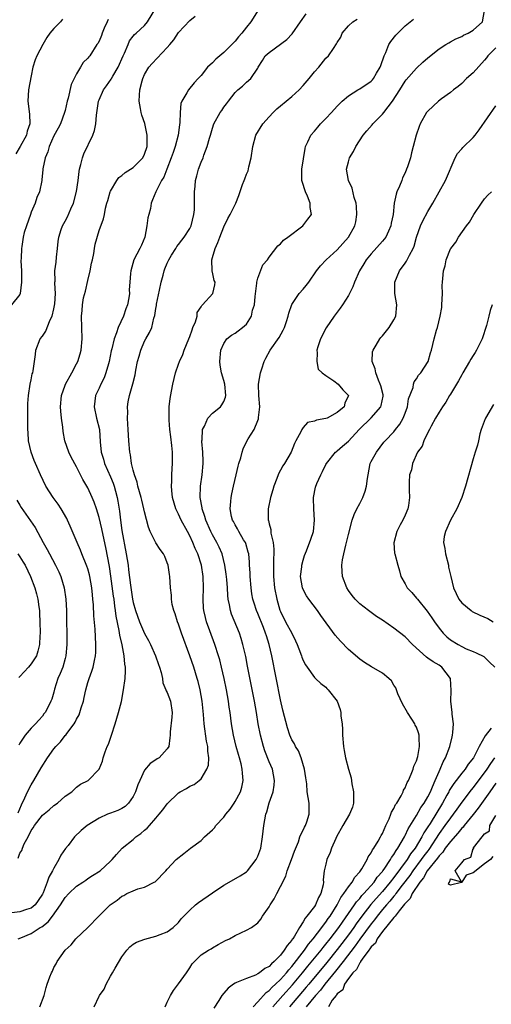
# Model space of a CAD drawing. Units: inches. Extents: x 2604000 to 2607000, y 1479000 to 1482000.
# Drawn here: x 2604109 to 2604192, y 1480007 to 1480181 of the extents above; entities that cross this region are included whole.
import ezdxf

# ---------------------------------------------------------------- set-up
doc = ezdxf.new("R2010")
doc.units = ezdxf.units.IN
doc.header["$MEASUREMENT"] = 0
doc.layers.add('LD26041479_2ft', color=214, linetype='Continuous')

msp = doc.modelspace()

# ---------------------------------------------------------------- linework, layer by layer
at = {"layer": 'LD26041479_2ft'}
for points, elevation in [([(2604151.09, 1480183.09), (2604149.78, 1480181), (2604149, 1480180.09), (2604148.19, 1480179), (2604147.61, 1480178.39), (2604147, 1480177.63), (2604146.68, 1480177.32), (2604146.42, 1480177), (2604145, 1480175.59), (2604143.59, 1480174.41), (2604143, 1480173.78), (2604142.13, 1480173), (2604141, 1480171.55), (2604140.48, 1480171), (2604139.78, 1480170.22), (2604138.74, 1480169), (2604138.47, 1480168.47), (2604137.56, 1480167), (2604137.39, 1480166.61), (2604137.27, 1480165), (2604137.25, 1480163.25), (2604137.17, 1480162.83), (2604136.96, 1480161), (2604136.43, 1480159), (2604136.04, 1480157.96), (2604135.71, 1480157), (2604134.92, 1480155), (2604134.4, 1480153.6), (2604134.02, 1480153), (2604133, 1480151), (2604132.41, 1480149.59), (2604132.19, 1480149), (2604132.03, 1480148.03), (2604131.76, 1480147), (2604131.61, 1480146.39), (2604131.44, 1480145), (2604131.03, 1480143), (2604130.46, 1480141.54), (2604130.16, 1480141), (2604129.12, 1480139), (2604128.56, 1480137), (2604128.55, 1480136.55), (2604128.43, 1480135), (2604128.31, 1480133.69), (2604128.34, 1480133), (2604128.24, 1480132.24), (2604127.98, 1480131), (2604127.71, 1480130.29), (2604127.29, 1480129), (2604126.35, 1480127), (2604126.07, 1480126.07), (2604125.64, 1480125), (2604125.23, 1480123.23), (2604125.13, 1480122.87), (2604124.74, 1480121), (2604124.62, 1480120.62), (2604124.16, 1480119), (2604123.86, 1480118.14), (2604123.28, 1480117), (2604123, 1480116.3), (2604122.38, 1480115), (2604122.13, 1480113), (2604122.55, 1480111), (2604123.04, 1480109), (2604123.19, 1480106.81), (2604123.35, 1480105), (2604123.74, 1480103.74), (2604123.94, 1480103), (2604125, 1480100.65), (2604125.49, 1480099.49), (2604125.66, 1480099), (2604125.88, 1480098.12), (2604126.19, 1480097), (2604126.31, 1480096.31), (2604126.56, 1480094.56), (2604126.74, 1480093), (2604127, 1480091.17), (2604127.77, 1480087), (2604128.09, 1480085), (2604128.2, 1480084.2), (2604128.51, 1480081.49), (2604128.65, 1480080.65), (2604128.88, 1480079), (2604129, 1480078.41), (2604129.4, 1480077), (2604130.12, 1480075), (2604131, 1480072.93), (2604131.71, 1480071.71), (2604132.07, 1480071), (2604132.96, 1480069), (2604133.47, 1480067.47), (2604133.65, 1480067), (2604133.94, 1480066.06), (2604134.15, 1480065), (2604134.25, 1480064.25), (2604134.79, 1480063), (2604134.82, 1480062.82), (2604135, 1480062.52), (2604135.57, 1480061), (2604135.88, 1480059), (2604135.83, 1480058.17), (2604135.55, 1480055.55), (2604135.54, 1480055), (2604135.49, 1480054.51), (2604135.27, 1480053), (2604135, 1480052.56), (2604133.59, 1480051), (2604133.22, 1480050.78), (2604133, 1480050.6), (2604132, 1480050), (2604131, 1480048.78), (2604130.15, 1480047), (2604129.81, 1480046.19), (2604129.4, 1480045), (2604129, 1480044.17), (2604128.19, 1480043), (2604127.6, 1480042.4), (2604127, 1480042.05), (2604126.32, 1480041.68), (2604125, 1480041.23), (2604124.47, 1480041), (2604123, 1480040.31), (2604120.91, 1480039), (2604119.85, 1480038.15), (2604118.65, 1480037), (2604117.51, 1480035.51), (2604117.06, 1480034.94), (2604116.24, 1480033.76), (2604115.9, 1480033), (2604115, 1480031.48), (2604114.77, 1480031), (2604114.11, 1480029.89), (2604113.83, 1480029), (2604113.1, 1480027.1), (2604113, 1480026.89), (2604112.25, 1480025.75), (2604111.7, 1480025), (2604111, 1480024.42), (2604110.16, 1480024.16), (2604109, 1480023.75), (2604107.59, 1480023.59)], 8550), ([(2604108.68, 1480019), (2604109.2, 1480019.2), (2604111, 1480019.97), (2604112.6, 1480021), (2604112.87, 1480021.13), (2604114.02, 1480021.98), (2604114.77, 1480023), (2604116.2, 1480025), (2604117, 1480026.32), (2604117.66, 1480027), (2604119, 1480028.32), (2604120.14, 1480029), (2604120.65, 1480029.35), (2604121, 1480029.65), (2604121.82, 1480030.18), (2604123.15, 1480031), (2604125, 1480032.71), (2604125.27, 1480033), (2604126.07, 1480033.93), (2604127.06, 1480035), (2604129, 1480036.57), (2604129.48, 1480037), (2604130.36, 1480037.64), (2604131, 1480038.18), (2604131.47, 1480038.53), (2604131.88, 1480039), (2604133, 1480040.34), (2604133.61, 1480041), (2604134.22, 1480041.79), (2604135, 1480042.85), (2604137, 1480044.81), (2604137.31, 1480045), (2604138.44, 1480045.56), (2604139, 1480045.96), (2604139.74, 1480046.26), (2604140.67, 1480047), (2604141, 1480047.28), (2604142.03, 1480049), (2604142.29, 1480049.71), (2604142.34, 1480051), (2604142.15, 1480052.15), (2604142.16, 1480053), (2604141.95, 1480053.95), (2604141.52, 1480057), (2604141.39, 1480058.61), (2604141.15, 1480061), (2604140.82, 1480063), (2604140.47, 1480064.47), (2604140.32, 1480065), (2604139.7, 1480067), (2604139.03, 1480069), (2604137.54, 1480073), (2604137, 1480074.58), (2604136.83, 1480075), (2604136.41, 1480076.41), (2604136.17, 1480077), (2604135.91, 1480078.09), (2604135.77, 1480079), (2604135.74, 1480079.74), (2604135.6, 1480081), (2604135.47, 1480083), (2604135.4, 1480083.4), (2604135.15, 1480085), (2604135, 1480085.46), (2604134.56, 1480086.56), (2604134.33, 1480087), (2604133.79, 1480087.79), (2604132.98, 1480088.98), (2604132.02, 1480091), (2604131.71, 1480091.71), (2604131, 1480094.47), (2604130.9, 1480095), (2604130.51, 1480096.51), (2604130.41, 1480097), (2604129.84, 1480099), (2604129.69, 1480099.69), (2604129.21, 1480101), (2604129, 1480101.79), (2604128.71, 1480103), (2604128.52, 1480104.52), (2604128.4, 1480105), (2604128.24, 1480107), (2604128.13, 1480109), (2604128.06, 1480109.94), (2604128.01, 1480111), (2604128.05, 1480112.05), (2604128.02, 1480113), (2604128.14, 1480113.86), (2604128.36, 1480115), (2604128.93, 1480117.07), (2604129.33, 1480118.67), (2604129.47, 1480119.47), (2604129.78, 1480121), (2604130.07, 1480121.93), (2604130.33, 1480123), (2604131, 1480124.6), (2604131.21, 1480125), (2604131.87, 1480126.13), (2604132.27, 1480127), (2604132.67, 1480128.67), (2604132.84, 1480129.16), (2604133, 1480130.35), (2604133.11, 1480130.89), (2604133.11, 1480131.11), (2604133.63, 1480133.63), (2604133.94, 1480135), (2604134.29, 1480136.29), (2604134.46, 1480137), (2604134.59, 1480137.41), (2604135, 1480138.4), (2604135.28, 1480139), (2604135.78, 1480139.78), (2604136.51, 1480141), (2604136.68, 1480141.32), (2604137, 1480141.68), (2604137.56, 1480142.44), (2604138.02, 1480143), (2604139, 1480144.51), (2604139.23, 1480145), (2604139.73, 1480147), (2604139.8, 1480147.8), (2604139.85, 1480149), (2604139.8, 1480150.2), (2604139.84, 1480151), (2604139.96, 1480151.96), (2604140.01, 1480153), (2604140.21, 1480153.79), (2604140.54, 1480155), (2604141, 1480156.22), (2604141.33, 1480157), (2604141.48, 1480157.48), (2604142.07, 1480159), (2604142.46, 1480160.46), (2604142.64, 1480161), (2604143, 1480162.26), (2604143.26, 1480163), (2604144.34, 1480165), (2604144.63, 1480165.37), (2604145, 1480165.96), (2604145.48, 1480166.52), (2604145.82, 1480167), (2604147, 1480168.55), (2604147.5, 1480169), (2604148.32, 1480169.68), (2604149, 1480170.34), (2604149.77, 1480171), (2604151, 1480172.85), (2604151.08, 1480173), (2604151.83, 1480174.17), (2604152.29, 1480175), (2604153, 1480175.61), (2604156.12, 1480177.88), (2604157.07, 1480178.93), (2604158.51, 1480181), (2604159.56, 1480182.44)], 8548), ([(2604108.73, 1480041.27), (2604109, 1480041.98), (2604109.3, 1480042.7), (2604109.89, 1480043.89), (2604110.36, 1480045), (2604111, 1480046.24), (2604111.49, 1480047), (2604112.77, 1480049.23), (2604113.86, 1480051), (2604115, 1480052.56), (2604115.37, 1480053), (2604116.17, 1480053.83), (2604117, 1480054.9), (2604117.1, 1480055), (2604117.31, 1480055.31), (2604118.58, 1480057), (2604118.74, 1480057.26), (2604119, 1480057.83), (2604119.45, 1480058.55), (2604119.6, 1480059), (2604119.82, 1480059.82), (2604120.22, 1480061), (2604120.37, 1480061.63), (2604120.64, 1480063), (2604121, 1480064.32), (2604121.21, 1480065), (2604121.71, 1480066.29), (2604121.92, 1480067), (2604122.15, 1480068.15), (2604122.36, 1480069), (2604122.39, 1480069.61), (2604122.42, 1480071), (2604122.34, 1480072.34), (2604122.27, 1480073.73), (2604122.08, 1480076.08), (2604121.99, 1480078.01), (2604121.9, 1480079), (2604121.81, 1480079.81), (2604121.71, 1480081), (2604121.37, 1480083), (2604121.3, 1480083.3), (2604121, 1480084.35), (2604120.84, 1480084.84), (2604119.94, 1480087), (2604119.68, 1480087.68), (2604119.1, 1480089), (2604117.9, 1480091.9), (2604117.4, 1480093), (2604117.27, 1480093.27), (2604116.28, 1480095), (2604115.78, 1480095.78), (2604114.9, 1480097), (2604113.61, 1480099), (2604112.65, 1480101), (2604111.75, 1480103), (2604111.53, 1480103.53), (2604110.97, 1480105), (2604110.51, 1480107), (2604110.45, 1480108.45), (2604110.4, 1480109), (2604110.38, 1480110.38), (2604110.4, 1480111), (2604110.38, 1480112.38), (2604110.41, 1480113.59), (2604110.5, 1480115), (2604110.83, 1480117), (2604111, 1480117.78), (2604111.2, 1480118.8), (2604111.27, 1480119), (2604111.34, 1480119.34), (2604111.6, 1480121), (2604111.74, 1480122.26), (2604111.84, 1480123), (2604112.59, 1480125), (2604113, 1480125.5), (2604113.61, 1480126.39), (2604113.81, 1480127), (2604114.36, 1480128.36), (2604114.68, 1480129), (2604115, 1480130.3), (2604115.18, 1480131.18), (2604115.29, 1480133), (2604115.18, 1480134.82), (2604115.2, 1480135), (2604115.21, 1480135.21), (2604115.2, 1480137), (2604115.43, 1480138.57), (2604115.47, 1480139.47), (2604115.65, 1480141), (2604115.77, 1480142.23), (2604115.87, 1480143), (2604116.32, 1480144.32), (2604116.53, 1480145), (2604117, 1480145.82), (2604117.42, 1480146.58), (2604118.01, 1480148.01), (2604118.47, 1480149), (2604119.02, 1480151.02), (2604119.31, 1480153), (2604119.44, 1480154.56), (2604119.55, 1480155), (2604119.79, 1480155.79), (2604120.04, 1480157), (2604120.32, 1480157.68), (2604121.89, 1480161), (2604122.16, 1480161.84), (2604122.39, 1480163), (2604122.52, 1480164.52), (2604122.9, 1480167), (2604123, 1480167.25), (2604123.79, 1480169), (2604124.31, 1480169.69), (2604125.13, 1480170.87), (2604125.18, 1480171), (2604125.4, 1480171.4), (2604126.37, 1480173), (2604127.25, 1480175), (2604127.49, 1480175.49), (2604128.12, 1480177), (2604128.35, 1480177.65), (2604129, 1480178.51), (2604129.23, 1480178.77), (2604129.53, 1480179), (2604131, 1480180.35), (2604131.55, 1480181), (2604133, 1480183.41)], 8554), ([(2604134.63, 1480007), (2604135, 1480007.83), (2604135.57, 1480009), (2604136.1, 1480009.9), (2604137, 1480011.03), (2604138.43, 1480013), (2604139, 1480013.87), (2604139.42, 1480014.58), (2604139.8, 1480015), (2604141, 1480016.18), (2604142.27, 1480017), (2604142.74, 1480017.26), (2604143, 1480017.44), (2604144.01, 1480017.99), (2604145.31, 1480018.69), (2604146.01, 1480019), (2604147, 1480019.58), (2604149, 1480020.52), (2604149.9, 1480021), (2604151, 1480021.8), (2604151.52, 1480022.48), (2604151.85, 1480023), (2604153, 1480024.65), (2604153.16, 1480025), (2604153.91, 1480026.09), (2604154.34, 1480027), (2604155, 1480028.23), (2604155.92, 1480030.08), (2604156.2, 1480031), (2604156.96, 1480033), (2604157.48, 1480034.52), (2604158.16, 1480036.16), (2604158.44, 1480037), (2604159.25, 1480038.75), (2604159.4, 1480039), (2604159.65, 1480039.65), (2604160.09, 1480041), (2604160.06, 1480041.94), (2604160.07, 1480043), (2604159.71, 1480045), (2604159.63, 1480046.37), (2604159.46, 1480047.46), (2604159.26, 1480049), (2604158.63, 1480051), (2604158.2, 1480052.2), (2604157.64, 1480053), (2604157.45, 1480053.45), (2604157, 1480054.17), (2604156.66, 1480055), (2604156.26, 1480056.26), (2604155.42, 1480059.42), (2604155, 1480061.2), (2604153.47, 1480069), (2604153.01, 1480071), (2604152.51, 1480072.51), (2604152.38, 1480073), (2604152.01, 1480073.99), (2604151, 1480076.51), (2604150.79, 1480077), (2604150.33, 1480078.33), (2604150.14, 1480079), (2604149.96, 1480079.96), (2604149.8, 1480081), (2604149.64, 1480083), (2604149.64, 1480083.64), (2604149.55, 1480085), (2604149.54, 1480085.54), (2604149.39, 1480087), (2604149.32, 1480087.32), (2604148.86, 1480088.86), (2604148.81, 1480089), (2604148.5, 1480089.5), (2604147.63, 1480091), (2604147.43, 1480091.43), (2604147, 1480092.13), (2604146.71, 1480092.71), (2604146.54, 1480093), (2604146.37, 1480093.63), (2604146.11, 1480095), (2604146.26, 1480096.26), (2604146.27, 1480097), (2604146.39, 1480097.61), (2604146.73, 1480099), (2604147.2, 1480101), (2604147.51, 1480102.49), (2604147.66, 1480103), (2604147.98, 1480103.98), (2604148.23, 1480105), (2604148.42, 1480105.58), (2604149.09, 1480106.91), (2604149.32, 1480107.32), (2604150.34, 1480109), (2604151, 1480110.57), (2604151.12, 1480110.88), (2604151.14, 1480111), (2604151.14, 1480111.14), (2604151.33, 1480113), (2604151.18, 1480115), (2604151.13, 1480117), (2604151.46, 1480119), (2604151.7, 1480119.7), (2604152.13, 1480121), (2604152.41, 1480121.59), (2604153.18, 1480123), (2604154.74, 1480125.26), (2604155.48, 1480126.52), (2604155.72, 1480127), (2604156.09, 1480128.09), (2604156.38, 1480129), (2604156.46, 1480129.54), (2604157, 1480131.05), (2604158.3, 1480133), (2604159, 1480133.78), (2604159.56, 1480134.44), (2604159.99, 1480135), (2604161.37, 1480137), (2604162.06, 1480137.94), (2604163.07, 1480139), (2604165, 1480140.76), (2604167.01, 1480143), (2604168.13, 1480145), (2604168.29, 1480145.71), (2604168.48, 1480147), (2604168.39, 1480148.39), (2604168.33, 1480149), (2604168.03, 1480149.97), (2604167.66, 1480151.66), (2604167.02, 1480153), (2604166.66, 1480155), (2604167, 1480156.3), (2604167.21, 1480157), (2604167.88, 1480158.12), (2604168.29, 1480159), (2604169.58, 1480161), (2604170.23, 1480161.77), (2604171.18, 1480162.82), (2604171.32, 1480163), (2604173, 1480164.69), (2604173.25, 1480165), (2604174.75, 1480167), (2604176.05, 1480169), (2604177, 1480170.54), (2604177.2, 1480170.8), (2604179, 1480172.85), (2604180.11, 1480173.89), (2604181, 1480174.67), (2604183, 1480176.25), (2604184.16, 1480177), (2604184.7, 1480177.3), (2604185, 1480177.5), (2604185.96, 1480178.04), (2604187, 1480178.46), (2604187.31, 1480178.69), (2604188.13, 1480179), (2604189, 1480179.56), (2604190.64, 1480181), (2604191, 1480183)], 8542), ([(2604124.58, 1480181.42), (2604124.42, 1480181), (2604123.91, 1480179.91), (2604123.55, 1480179), (2604123.41, 1480178.59), (2604123, 1480177.58), (2604122.78, 1480177.22), (2604122.61, 1480177), (2604121.35, 1480175), (2604121.16, 1480174.84), (2604121, 1480174.61), (2604120.17, 1480173.83), (2604119.73, 1480173), (2604119, 1480171.83), (2604118.07, 1480169.93), (2604117.52, 1480167.52), (2604117.37, 1480167), (2604117, 1480165.33), (2604116.91, 1480165), (2604116.15, 1480163), (2604115.76, 1480162.24), (2604115, 1480160.88), (2604114.16, 1480159), (2604113.95, 1480158.05), (2604113.45, 1480157), (2604113.06, 1480155.06), (2604113.06, 1480154.94), (2604112.89, 1480153.11), (2604112.86, 1480153), (2604112.47, 1480151), (2604111.99, 1480150.01), (2604111.73, 1480149), (2604111, 1480147.4), (2604110.87, 1480147), (2604110.17, 1480145), (2604109.79, 1480143.79), (2604109.6, 1480143), (2604109.33, 1480141.33), (2604109.3, 1480141), (2604109.25, 1480139.25), (2604109.2, 1480138.8), (2604109.28, 1480137), (2604109.32, 1480135.32), (2604109.32, 1480135), (2604109.06, 1480133), (2604109, 1480132.85), (2604107.53, 1480131)], 8556), ([(2604116.53, 1480181.47), (2604116.16, 1480181), (2604115, 1480179.82), (2604114.3, 1480179), (2604113.76, 1480178.24), (2604113.05, 1480177), (2604112, 1480175), (2604111.7, 1480174.3), (2604111.32, 1480173), (2604111, 1480171.5), (2604110.54, 1480169), (2604110.4, 1480167), (2604110.68, 1480164.68), (2604110.74, 1480163), (2604110.31, 1480161.69), (2604110.17, 1480161), (2604109.08, 1480159), (2604108.29, 1480157.71)], 8558), ([(2604108.72, 1480033.28), (2604109, 1480034.11), (2604109.37, 1480034.63), (2604109.45, 1480035), (2604109.77, 1480035.77), (2604110.48, 1480037), (2604111, 1480038.13), (2604111.37, 1480038.63), (2604111.58, 1480039), (2604113, 1480040.88), (2604114.18, 1480041.82), (2604115, 1480042.53), (2604115.66, 1480043), (2604117, 1480044.21), (2604118.15, 1480045), (2604119, 1480045.78), (2604119.69, 1480046.31), (2604121.05, 1480047), (2604123, 1480048.96), (2604123.02, 1480049), (2604123.6, 1480050.4), (2604123.72, 1480051), (2604124.04, 1480052.04), (2604124.43, 1480053), (2604124.62, 1480053.38), (2604125.19, 1480055), (2604125.84, 1480057), (2604126.44, 1480059), (2604126.95, 1480060.95), (2604127.32, 1480063), (2604127.59, 1480065), (2604127.67, 1480066.33), (2604127.65, 1480067), (2604127.53, 1480067.53), (2604127.42, 1480069), (2604127.04, 1480070.96), (2604126.64, 1480072.64), (2604126.54, 1480073.46), (2604126.02, 1480076.02), (2604125.91, 1480077), (2604125.76, 1480077.76), (2604125.62, 1480079), (2604125.53, 1480079.53), (2604125.06, 1480083.06), (2604124.8, 1480084.8), (2604124.17, 1480088.17), (2604123.69, 1480090.31), (2604123.46, 1480091.46), (2604123, 1480093.45), (2604122.52, 1480095), (2604122.14, 1480096.14), (2604121.76, 1480097), (2604121, 1480098.67), (2604120.14, 1480100.14), (2604119.73, 1480101), (2604119, 1480102.41), (2604118.08, 1480104.08), (2604117.63, 1480105), (2604116.94, 1480107), (2604116.66, 1480108.66), (2604116.57, 1480109.43), (2604116.35, 1480111), (2604116.22, 1480112.22), (2604116.16, 1480113), (2604116.36, 1480115), (2604117, 1480116.84), (2604117.06, 1480117), (2604118.19, 1480119), (2604119, 1480120.57), (2604119.25, 1480121), (2604119.65, 1480122.34), (2604119.82, 1480123), (2604119.99, 1480125), (2604119.95, 1480127), (2604119.86, 1480129), (2604120, 1480130), (2604120.04, 1480131), (2604120.26, 1480132.26), (2604120.57, 1480133.43), (2604121, 1480135.32), (2604121.42, 1480137), (2604121.64, 1480138.36), (2604121.81, 1480139), (2604122.08, 1480140.08), (2604122.18, 1480141), (2604122.28, 1480141.72), (2604123, 1480144.14), (2604123.76, 1480146.24), (2604123.92, 1480147), (2604124.1, 1480148.1), (2604124.37, 1480149), (2604124.54, 1480149.46), (2604124.95, 1480151), (2604125, 1480151.11), (2604126.09, 1480153), (2604126.48, 1480153.52), (2604127, 1480153.88), (2604127.57, 1480154.43), (2604128.55, 1480155), (2604129, 1480155.28), (2604130.7, 1480157), (2604131, 1480157.64), (2604131.45, 1480159), (2604131.49, 1480159.49), (2604131.47, 1480161), (2604131.03, 1480163.03), (2604130.55, 1480164.55), (2604130.43, 1480165), (2604130.31, 1480165.69), (2604130.06, 1480167), (2604130.09, 1480168.09), (2604130.15, 1480169), (2604130.57, 1480170.57), (2604130.7, 1480171), (2604131, 1480171.71), (2604131.76, 1480173), (2604132.34, 1480173.66), (2604135, 1480176.47), (2604135.46, 1480177), (2604136.16, 1480177.84), (2604137, 1480179.14), (2604139, 1480181.26), (2604139.97, 1480182.03)], 8552), ([(2604112.51, 1480007), (2604113.31, 1480009), (2604113.62, 1480010.38), (2604113.85, 1480011), (2604114.29, 1480012.29), (2604114.57, 1480013), (2604114.74, 1480013.27), (2604115, 1480013.92), (2604115.4, 1480014.6), (2604115.57, 1480015), (2604116.97, 1480017), (2604118.03, 1480017.97), (2604118.89, 1480019), (2604121, 1480021.01), (2604122.92, 1480023), (2604124.92, 1480025), (2604126.18, 1480025.82), (2604127, 1480026.55), (2604127.34, 1480026.66), (2604127.91, 1480027), (2604129, 1480027.49), (2604129.83, 1480027.83), (2604131, 1480028.14), (2604132.73, 1480029), (2604132.9, 1480029.1), (2604134.77, 1480031), (2604135, 1480031.3), (2604136.6, 1480033), (2604137.92, 1480034.08), (2604139.13, 1480035), (2604141, 1480036.4), (2604141.6, 1480037), (2604143, 1480038.24), (2604143.36, 1480038.64), (2604143.61, 1480039), (2604145, 1480040.5), (2604145.36, 1480041), (2604146.1, 1480041.9), (2604146.84, 1480043), (2604147, 1480043.25), (2604147.96, 1480045), (2604148.18, 1480045.82), (2604148.44, 1480047), (2604148.29, 1480048.29), (2604148.26, 1480049), (2604148.05, 1480049.95), (2604147.76, 1480051), (2604147.57, 1480051.57), (2604147.18, 1480053), (2604146.68, 1480055), (2604146.35, 1480057), (2604146.1, 1480059), (2604145.95, 1480059.95), (2604145.81, 1480061), (2604145.45, 1480063), (2604145.06, 1480065), (2604144.61, 1480067), (2604144.29, 1480068.29), (2604144.08, 1480069), (2604143.44, 1480071), (2604142.56, 1480073.44), (2604141.97, 1480075), (2604141.75, 1480075.75), (2604141.46, 1480077), (2604141.41, 1480077.41), (2604141.33, 1480079), (2604141.4, 1480081), (2604141.38, 1480083), (2604141.06, 1480085), (2604140.39, 1480087), (2604139.95, 1480087.95), (2604139.56, 1480089), (2604139, 1480090.21), (2604138.6, 1480091), (2604137.49, 1480093), (2604137, 1480094.03), (2604136.51, 1480095), (2604135.96, 1480097), (2604135.8, 1480098.2), (2604135.76, 1480099), (2604135.84, 1480099.84), (2604135.82, 1480101), (2604135.89, 1480102.11), (2604135.97, 1480103), (2604135.94, 1480103.94), (2604135.95, 1480105), (2604135.85, 1480106.15), (2604135.67, 1480107.67), (2604135.5, 1480109), (2604135.35, 1480110.65), (2604135.34, 1480111), (2604135.38, 1480111.38), (2604135.38, 1480113), (2604135.53, 1480114.47), (2604135.75, 1480115.75), (2604136, 1480117), (2604136.47, 1480119), (2604137, 1480120.51), (2604137.16, 1480121), (2604137.75, 1480122.25), (2604137.99, 1480123), (2604138.85, 1480125), (2604139, 1480125.41), (2604139.4, 1480126.6), (2604139.55, 1480127), (2604139.99, 1480127.99), (2604140.27, 1480129), (2604140.32, 1480129.68), (2604141, 1480130.68), (2604141.11, 1480130.89), (2604141.26, 1480131), (2604143.05, 1480133), (2604143.43, 1480134.57), (2604143.47, 1480135), (2604143.3, 1480135.3), (2604143, 1480136.78), (2604142.93, 1480136.93), (2604142.96, 1480137.04), (2604142.88, 1480139), (2604143, 1480139.38), (2604143.45, 1480141), (2604143.95, 1480142.05), (2604144.27, 1480143), (2604145, 1480144.81), (2604145.7, 1480146.3), (2604146.13, 1480147), (2604147, 1480148.76), (2604147.14, 1480149), (2604147.65, 1480150.35), (2604148.31, 1480152.31), (2604148.57, 1480153), (2604148.7, 1480153.3), (2604149, 1480154.09), (2604149.28, 1480154.72), (2604149.42, 1480155.42), (2604149.85, 1480157), (2604150.1, 1480159), (2604150.64, 1480161), (2604151.9, 1480163), (2604153, 1480164.26), (2604153.71, 1480165), (2604154.37, 1480165.63), (2604155, 1480166.19), (2604156.03, 1480167), (2604157, 1480167.82), (2604158.3, 1480169), (2604159, 1480169.76), (2604160.04, 1480171), (2604161, 1480172.19), (2604161.74, 1480173), (2604163, 1480174.59), (2604163.48, 1480175), (2604164.34, 1480176.34), (2604164.89, 1480177.11), (2604165, 1480177.36), (2604165.66, 1480178.34), (2604165.91, 1480179), (2604167, 1480180.34), (2604167.77, 1480181), (2604168.51, 1480181.49)], 8546), ([(2604122.14, 1480007), (2604123, 1480008.89), (2604123.07, 1480009), (2604123.9, 1480010.1), (2604124.23, 1480011), (2604125, 1480012.39), (2604125.37, 1480013), (2604125.81, 1480013.81), (2604127, 1480015.81), (2604127.89, 1480017), (2604128.42, 1480017.58), (2604129, 1480018.03), (2604129.59, 1480018.41), (2604131.05, 1480018.95), (2604133, 1480019.45), (2604133.77, 1480019.77), (2604135, 1480020.25), (2604136.06, 1480021), (2604137, 1480021.91), (2604137.49, 1480022.51), (2604139, 1480024.08), (2604140.03, 1480025), (2604140.56, 1480025.44), (2604143, 1480027.15), (2604145, 1480028.5), (2604145.95, 1480029), (2604147.89, 1480030.11), (2604149, 1480030.83), (2604149.18, 1480031), (2604150.71, 1480033), (2604151, 1480033.59), (2604151.51, 1480035), (2604151.85, 1480037), (2604152.04, 1480039), (2604152.39, 1480041), (2604152.57, 1480041.43), (2604153.03, 1480043.03), (2604153.69, 1480045), (2604153.86, 1480046.14), (2604153.95, 1480047), (2604153.57, 1480049), (2604153, 1480050.29), (2604152.24, 1480052.24), (2604151.98, 1480053), (2604151.46, 1480055), (2604151.09, 1480057), (2604150.76, 1480059), (2604150.39, 1480061), (2604149.2, 1480067.2), (2604148.86, 1480068.86), (2604148.36, 1480071), (2604148.05, 1480072.05), (2604147.74, 1480073), (2604146.37, 1480076.37), (2604146.16, 1480077), (2604145.98, 1480078.02), (2604145.75, 1480079), (2604145.68, 1480079.68), (2604145.62, 1480081), (2604145.51, 1480082.49), (2604145.41, 1480083.41), (2604145.18, 1480085), (2604144.68, 1480087), (2604144.19, 1480088.19), (2604143.79, 1480089), (2604143, 1480090.38), (2604142.68, 1480091), (2604141.81, 1480093), (2604141.64, 1480093.64), (2604141.18, 1480095), (2604141.16, 1480095.16), (2604140.82, 1480097), (2604140.86, 1480099), (2604141.15, 1480101), (2604141.36, 1480103), (2604141.37, 1480103.37), (2604141.3, 1480105), (2604141.14, 1480106.86), (2604141.14, 1480107), (2604141.17, 1480107.17), (2604141.25, 1480109), (2604141.58, 1480109.58), (2604142.2, 1480111), (2604143, 1480111.87), (2604144.41, 1480113), (2604144.66, 1480113.34), (2604145, 1480113.95), (2604145.29, 1480114.71), (2604145.35, 1480115), (2604145.16, 1480117), (2604145, 1480117.65), (2604144.57, 1480119), (2604144.35, 1480120.35), (2604144.29, 1480121), (2604144.49, 1480123), (2604145, 1480124.17), (2604145.56, 1480125), (2604146.36, 1480125.64), (2604147, 1480126.01), (2604147.55, 1480126.45), (2604148.31, 1480127), (2604149, 1480127.58), (2604149.91, 1480129), (2604150.09, 1480130.09), (2604150.39, 1480131), (2604150.51, 1480132.51), (2604150.83, 1480134.83), (2604150.83, 1480135), (2604151, 1480135.76), (2604151.9, 1480138.1), (2604152.71, 1480139), (2604153, 1480139.42), (2604154.55, 1480141.45), (2604155, 1480141.78), (2604155.54, 1480142.46), (2604156.3, 1480143), (2604158.93, 1480145), (2604159.85, 1480146.15), (2604160.45, 1480147), (2604160.21, 1480148.21), (2604160.26, 1480149), (2604159.79, 1480150.21), (2604159.39, 1480151), (2604158.83, 1480152.83), (2604158.79, 1480153), (2604158.76, 1480153.24), (2604158.76, 1480155), (2604159.34, 1480158.66), (2604159.44, 1480159), (2604159.84, 1480159.84), (2604160.34, 1480161), (2604161, 1480161.72), (2604161.57, 1480162.44), (2604162.07, 1480163), (2604163, 1480163.93), (2604163.99, 1480165), (2604165, 1480166.12), (2604165.86, 1480167), (2604167, 1480167.92), (2604168.67, 1480169), (2604169, 1480169.17), (2604171, 1480170.53), (2604171.23, 1480170.77), (2604171.4, 1480171), (2604171.97, 1480171.97), (2604172.61, 1480173), (2604172.7, 1480173.3), (2604173.3, 1480175), (2604173.58, 1480175.58), (2604174.13, 1480177), (2604174.45, 1480177.55), (2604175.34, 1480178.66), (2604177, 1480180.33), (2604177.9, 1480181), (2604178.49, 1480181.51)], 8544), ([(2604193, 1480176.43), (2604191.58, 1480175), (2604191.34, 1480174.66), (2604191, 1480174.27), (2604189, 1480172.03), (2604187.86, 1480171), (2604187, 1480170.14), (2604186.38, 1480169.62), (2604185.51, 1480169), (2604185, 1480168.53), (2604183.44, 1480167.44), (2604182.86, 1480167), (2604181, 1480165.26), (2604180.8, 1480165), (2604179.65, 1480163), (2604179.45, 1480162.55), (2604178.96, 1480161), (2604178.44, 1480159), (2604178.13, 1480157.87), (2604177.93, 1480157), (2604177.42, 1480155.42), (2604177.27, 1480155), (2604177, 1480154.37), (2604176.56, 1480153.44), (2604176.4, 1480153), (2604176, 1480152), (2604175.56, 1480151), (2604175.41, 1480150.59), (2604175.08, 1480149), (2604174.87, 1480147), (2604174.55, 1480145.45), (2604174.5, 1480145), (2604174.06, 1480144.06), (2604173.59, 1480143), (2604173, 1480142.24), (2604171, 1480140.02), (2604170.15, 1480139), (2604169.73, 1480138.27), (2604168.96, 1480137), (2604168.05, 1480135), (2604167.78, 1480134.22), (2604167, 1480132.69), (2604165.94, 1480131), (2604165.56, 1480130.44), (2604164.48, 1480129), (2604163.07, 1480126.93), (2604162.06, 1480125), (2604161.58, 1480123.58), (2604161.42, 1480123), (2604161.49, 1480122.51), (2604161.4, 1480121), (2604161.67, 1480119.67), (2604162.38, 1480119), (2604163, 1480118.51), (2604164.42, 1480117.58), (2604165.16, 1480117), (2604166, 1480116), (2604167, 1480115), (2604166.36, 1480113.64), (2604166.26, 1480113), (2604165, 1480111.97), (2604163.23, 1480111), (2604163, 1480110.91), (2604161.34, 1480110.66), (2604161, 1480110.49), (2604159.78, 1480110.22), (2604159, 1480109.37), (2604158.75, 1480109), (2604158.57, 1480108.57), (2604157.69, 1480107), (2604157.47, 1480106.53), (2604156.88, 1480105), (2604155.72, 1480103), (2604155.44, 1480102.56), (2604155, 1480101.78), (2604154.71, 1480101.29), (2604154.58, 1480101), (2604154.34, 1480100.34), (2604153.81, 1480099), (2604153.65, 1480098.35), (2604153.24, 1480097), (2604152.82, 1480095), (2604152.84, 1480093), (2604152.89, 1480092.89), (2604153, 1480092.35), (2604153.3, 1480091.3), (2604153.32, 1480090.68), (2604153.71, 1480089), (2604153.84, 1480087.84), (2604153.83, 1480087), (2604153.79, 1480086.21), (2604153.76, 1480083), (2604153.93, 1480081), (2604154.34, 1480079), (2604154.9, 1480077.1), (2604155, 1480076.84), (2604155.91, 1480075), (2604156.98, 1480073), (2604157.67, 1480071.67), (2604157.97, 1480071), (2604158.22, 1480070.22), (2604158.7, 1480069), (2604158.76, 1480068.76), (2604159, 1480068.17), (2604159.39, 1480067.39), (2604159.69, 1480067), (2604161, 1480065.19), (2604161.2, 1480065), (2604162.1, 1480064.1), (2604163, 1480063.46), (2604163.21, 1480063.21), (2604163.44, 1480063), (2604165, 1480061), (2604165.52, 1480059.52), (2604165.66, 1480059), (2604165.68, 1480058.32), (2604165.87, 1480057), (2604165.97, 1480055.97), (2604165.95, 1480055), (2604166.13, 1480053), (2604166.25, 1480052.25), (2604166.49, 1480051), (2604167.02, 1480049), (2604167.46, 1480047.46), (2604167.62, 1480046.38), (2604167.89, 1480045), (2604167.88, 1480043.88), (2604167.88, 1480043), (2604167.71, 1480042.29), (2604167.21, 1480041), (2604166.03, 1480039), (2604164.87, 1480037), (2604164.75, 1480036.75), (2604164.02, 1480035), (2604163.76, 1480034.24), (2604163.2, 1480033), (2604163, 1480032.2), (2604162.72, 1480031), (2604162.56, 1480029.44), (2604162.57, 1480029), (2604162.52, 1480028.52), (2604162.14, 1480027), (2604161.7, 1480026.3), (2604161.21, 1480025), (2604161, 1480024.69), (2604159.67, 1480023), (2604159.34, 1480022.66), (2604159, 1480022.02), (2604158.36, 1480021), (2604157.47, 1480019.47), (2604157.16, 1480019), (2604157.08, 1480018.92), (2604157, 1480018.77), (2604156.16, 1480017.84), (2604155.67, 1480017), (2604155, 1480016.12), (2604153.9, 1480015), (2604153.4, 1480014.6), (2604153, 1480014.12), (2604152.25, 1480013.75), (2604151.31, 1480013), (2604151, 1480012.79), (2604150.58, 1480012.58), (2604149, 1480012), (2604147.26, 1480011.26), (2604147, 1480011.18), (2604146.73, 1480011), (2604145.74, 1480010.26), (2604145, 1480009.43), (2604144.66, 1480009), (2604144.1, 1480008.1), (2604143.24, 1480006.76)], 8540), ([(2604150.15, 1480007), (2604151, 1480007.87), (2604152.48, 1480009.52), (2604153, 1480009.86), (2604153.54, 1480010.46), (2604154.15, 1480011), (2604155, 1480011.82), (2604156.05, 1480013), (2604156.45, 1480013.55), (2604157, 1480014.12), (2604159.26, 1480017), (2604159.95, 1480018.05), (2604160.79, 1480019), (2604162.29, 1480021), (2604162.57, 1480021.43), (2604163, 1480021.92), (2604163.43, 1480022.57), (2604163.75, 1480023), (2604165.01, 1480025), (2604165.67, 1480026.33), (2604166.21, 1480027), (2604167, 1480028.19), (2604167.66, 1480029), (2604168.13, 1480029.87), (2604169, 1480030.81), (2604169.14, 1480031), (2604169.38, 1480031.38), (2604170.28, 1480033), (2604170.49, 1480033.51), (2604171, 1480034.19), (2604171.26, 1480034.74), (2604171.46, 1480035), (2604172.25, 1480036.25), (2604172.67, 1480037), (2604172.77, 1480037.23), (2604173, 1480037.6), (2604173.62, 1480039), (2604174.19, 1480040.19), (2604174.5, 1480041), (2604174.6, 1480041.4), (2604175, 1480042.01), (2604175.29, 1480042.71), (2604175.51, 1480043), (2604176.29, 1480044.29), (2604176.64, 1480045), (2604176.72, 1480045.28), (2604177, 1480045.68), (2604177.36, 1480046.64), (2604177.58, 1480047), (2604178.08, 1480048.08), (2604178.41, 1480049), (2604178.52, 1480049.48), (2604179, 1480050.43), (2604179.22, 1480051.22), (2604179.54, 1480053), (2604179.47, 1480054.53), (2604179.49, 1480055), (2604179.38, 1480055.38), (2604179, 1480056.4), (2604178.78, 1480056.78), (2604178.7, 1480057), (2604178.21, 1480057.79), (2604177.4, 1480059), (2604176.52, 1480060.52), (2604175.73, 1480062.27), (2604175.33, 1480063.33), (2604175, 1480063.82), (2604174.57, 1480064.57), (2604174.13, 1480065), (2604173, 1480065.96), (2604171.07, 1480067.07), (2604169.82, 1480067.82), (2604169, 1480068.4), (2604167, 1480070.15), (2604165.57, 1480071.58), (2604164.63, 1480072.63), (2604162.14, 1480076.14), (2604161.55, 1480077), (2604159.99, 1480079), (2604159.6, 1480079.6), (2604159, 1480080.74), (2604158.88, 1480081), (2604158.56, 1480083), (2604158.75, 1480084.75), (2604158.77, 1480085), (2604159, 1480085.92), (2604159.24, 1480086.75), (2604159.58, 1480087.58), (2604160.37, 1480089.63), (2604160.85, 1480091), (2604161.03, 1480093), (2604160.87, 1480095), (2604160.84, 1480096.84), (2604160.82, 1480097), (2604161.19, 1480098.81), (2604161.43, 1480099.43), (2604162.11, 1480101), (2604162.42, 1480101.58), (2604163, 1480102.83), (2604163.1, 1480103), (2604164.73, 1480105), (2604164.87, 1480105.13), (2604165, 1480105.2), (2604165.96, 1480106.04), (2604167, 1480106.92), (2604168.89, 1480109), (2604171, 1480111.05), (2604172.72, 1480113), (2604172.78, 1480113.22), (2604173.12, 1480114.88), (2604173.14, 1480115), (2604173.12, 1480115.12), (2604172.71, 1480116.71), (2604172.62, 1480117), (2604172.29, 1480117.71), (2604171.8, 1480119), (2604171.72, 1480119.72), (2604171.2, 1480121), (2604171.27, 1480122.73), (2604171.34, 1480123), (2604171.89, 1480123.89), (2604172.53, 1480125), (2604172.73, 1480125.27), (2604173, 1480125.53), (2604174.18, 1480127), (2604175, 1480128.37), (2604175.34, 1480129), (2604175.52, 1480131), (2604175.17, 1480133), (2604175.19, 1480135), (2604176.01, 1480137), (2604177, 1480138.37), (2604177.25, 1480138.75), (2604177.78, 1480139.78), (2604178.44, 1480141), (2604178.6, 1480141.4), (2604179.03, 1480143), (2604179.71, 1480145), (2604180.11, 1480145.89), (2604181, 1480147.52), (2604181.89, 1480149), (2604183.01, 1480151), (2604184.1, 1480153), (2604185.85, 1480157), (2604186.25, 1480157.75), (2604187, 1480158.58), (2604187.19, 1480158.81), (2604189, 1480160.59), (2604189.34, 1480161), (2604190.07, 1480161.93), (2604193, 1480166.2)], 8538), ([(2604153.65, 1480007), (2604155.42, 1480009), (2604157.13, 1480010.87), (2604158.91, 1480013), (2604159.84, 1480014.16), (2604162.16, 1480017), (2604162.52, 1480017.48), (2604163, 1480018.04), (2604163.76, 1480019), (2604165.28, 1480021), (2604165.95, 1480021.95), (2604167, 1480023.5), (2604168.07, 1480025), (2604168.44, 1480025.56), (2604169, 1480026.13), (2604169.37, 1480026.63), (2604169.74, 1480027), (2604171.51, 1480029), (2604172.09, 1480029.91), (2604173, 1480030.89), (2604173.09, 1480031), (2604173.29, 1480031.29), (2604174.41, 1480033), (2604174.61, 1480033.39), (2604175, 1480033.89), (2604175.39, 1480034.61), (2604175.71, 1480035), (2604176.87, 1480037), (2604177, 1480037.25), (2604177.54, 1480038.46), (2604179, 1480040.81), (2604179.8, 1480042.2), (2604180.38, 1480043), (2604181, 1480044.08), (2604181.46, 1480045), (2604181.85, 1480045.85), (2604182.32, 1480047), (2604183, 1480048.58), (2604183.21, 1480049), (2604183.71, 1480050.29), (2604184.14, 1480051), (2604184.89, 1480053), (2604185.28, 1480054.72), (2604185.37, 1480055), (2604185.43, 1480055.43), (2604185.51, 1480057), (2604185.3, 1480058.7), (2604185.29, 1480059), (2604185.07, 1480061), (2604185.15, 1480062.85), (2604184.98, 1480065), (2604183.47, 1480067), (2604183, 1480067.34), (2604181.92, 1480067.92), (2604181, 1480068.62), (2604180.76, 1480068.76), (2604178.32, 1480071), (2604177, 1480072.35), (2604175, 1480073.92), (2604173, 1480075.3), (2604171.97, 1480075.97), (2604170.55, 1480077), (2604169, 1480078.21), (2604168.19, 1480079), (2604167.65, 1480079.65), (2604167, 1480080.55), (2604166.71, 1480081), (2604165.97, 1480083), (2604165.88, 1480083.88), (2604165.84, 1480085), (2604165.96, 1480085.96), (2604166.16, 1480087), (2604166.55, 1480088.55), (2604166.68, 1480089), (2604167, 1480090.43), (2604167.65, 1480093), (2604168.03, 1480093.97), (2604168.47, 1480095), (2604169, 1480095.92), (2604169.52, 1480097), (2604169.92, 1480098.08), (2604170.19, 1480099), (2604170.36, 1480100.36), (2604170.45, 1480101), (2604170.85, 1480103), (2604171, 1480103.31), (2604171.92, 1480105), (2604173.26, 1480106.74), (2604173.48, 1480107), (2604175, 1480108.6), (2604175.3, 1480109), (2604176.07, 1480109.93), (2604176.67, 1480111), (2604177, 1480111.87), (2604177.4, 1480113), (2604177.6, 1480114.4), (2604178.4, 1480116.4), (2604178.5, 1480117), (2604178.6, 1480117.4), (2604179, 1480117.95), (2604179.38, 1480118.62), (2604179.75, 1480119), (2604181.05, 1480121), (2604181.49, 1480122.51), (2604181.66, 1480123), (2604182.11, 1480125), (2604182.53, 1480126.53), (2604182.69, 1480127), (2604183.2, 1480129), (2604183.46, 1480130.54), (2604183.5, 1480131), (2604183.59, 1480133), (2604183.56, 1480134.44), (2604183.6, 1480135), (2604183.67, 1480135.67), (2604183.77, 1480137), (2604184.06, 1480137.94), (2604184.27, 1480139), (2604185, 1480140.92), (2604185.04, 1480141), (2604185.92, 1480142.08), (2604186.44, 1480143), (2604187.84, 1480145), (2604188.35, 1480145.65), (2604189.14, 1480147), (2604190.47, 1480149), (2604191, 1480149.73), (2604191.59, 1480150.41), (2604192.22, 1480151)], 8536), ([(2604192.36, 1480131), (2604192.01, 1480129.99), (2604191.78, 1480129), (2604191.36, 1480127.36), (2604190.59, 1480125), (2604190.18, 1480124.18), (2604189.62, 1480123), (2604189.39, 1480122.61), (2604189, 1480122.09), (2604188.58, 1480121.42), (2604188.37, 1480121), (2604187.19, 1480119), (2604187.13, 1480118.87), (2604187, 1480118.68), (2604186.43, 1480117.57), (2604186.07, 1480117), (2604185, 1480115.21), (2604184.86, 1480115), (2604184.2, 1480113.8), (2604183.58, 1480113), (2604183, 1480112.06), (2604182.37, 1480111), (2604181.58, 1480109.58), (2604181.29, 1480109), (2604181, 1480108.47), (2604180.32, 1480107), (2604179.98, 1480106.02), (2604179.2, 1480105), (2604178.3, 1480103), (2604178.13, 1480101.87), (2604177.75, 1480101), (2604177.7, 1480099.7), (2604177.7, 1480098.3), (2604177.78, 1480097), (2604177.58, 1480095.58), (2604177.47, 1480095), (2604177, 1480093.88), (2604176.58, 1480093), (2604176.14, 1480092.14), (2604175.51, 1480091), (2604174.98, 1480088.98), (2604175.13, 1480087.13), (2604175.16, 1480087), (2604175.69, 1480085), (2604176.01, 1480084.01), (2604176.26, 1480083), (2604177, 1480081.74), (2604177.38, 1480081), (2604178.17, 1480080.17), (2604179, 1480079.22), (2604179.16, 1480079), (2604180.89, 1480076.89), (2604181.72, 1480075.72), (2604182.2, 1480075), (2604183, 1480073.87), (2604183.74, 1480073), (2604184.37, 1480072.37), (2604185, 1480071.83), (2604186.36, 1480071), (2604187, 1480070.63), (2604187.76, 1480070.24), (2604189, 1480069.74), (2604189.55, 1480069.55), (2604190.89, 1480068.89), (2604191.89, 1480067.89), (2604192.86, 1480067)], 8534), ([(2604192.61, 1480113.39), (2604191.17, 1480111), (2604191.13, 1480110.87), (2604190.42, 1480109), (2604190.2, 1480108.2), (2604189.95, 1480107), (2604189.75, 1480106.25), (2604189.38, 1480105), (2604189, 1480103.81), (2604187.67, 1480099), (2604186.99, 1480097), (2604186.1, 1480095), (2604185, 1480092.95), (2604184.11, 1480091), (2604183.91, 1480090.09), (2604183.78, 1480089), (2604183.98, 1480087.98), (2604184.11, 1480087), (2604184.65, 1480085), (2604184.68, 1480084.68), (2604185.04, 1480083.04), (2604185.51, 1480081), (2604185.99, 1480079.99), (2604186.49, 1480079), (2604187, 1480078.37), (2604188.63, 1480077), (2604188.85, 1480076.85), (2604190.2, 1480076.2), (2604191.61, 1480075.61), (2604192.54, 1480075)], 8532), ([(2604108.48, 1480096.48), (2604109, 1480095.6), (2604109.23, 1480095.23), (2604110.04, 1480094.04), (2604110.88, 1480092.88), (2604111.68, 1480091.68), (2604113.13, 1480089), (2604113.82, 1480087.82), (2604114.24, 1480087), (2604115.32, 1480085), (2604115.86, 1480083.86), (2604116.24, 1480083), (2604116.85, 1480081), (2604117.13, 1480079), (2604117.22, 1480077), (2604117.28, 1480071), (2604117.13, 1480069), (2604117, 1480068.51), (2604116.57, 1480067), (2604116.14, 1480065.86), (2604115.73, 1480065), (2604115.14, 1480063.14), (2604115, 1480062.56), (2604114.63, 1480061.37), (2604114.49, 1480061), (2604114.01, 1480060.01), (2604113.49, 1480059), (2604113.26, 1480058.74), (2604113, 1480058.33), (2604112.35, 1480057.65), (2604111.77, 1480057), (2604111, 1480056.23), (2604109.92, 1480055), (2604109, 1480053.55), (2604108.8, 1480053.2)], 8556), ([(2604108.62, 1480087), (2604109, 1480086.49), (2604109.57, 1480085.57), (2604109.91, 1480085), (2604110.9, 1480083), (2604111.65, 1480081), (2604111.94, 1480079.94), (2604112.16, 1480079), (2604112.33, 1480077.67), (2604112.44, 1480077), (2604112.48, 1480076.48), (2604112.55, 1480075), (2604112.56, 1480073), (2604112.51, 1480072.51), (2604112.44, 1480071), (2604112.2, 1480069.8), (2604111.92, 1480069), (2604111, 1480067.59), (2604110.5, 1480067), (2604109, 1480065.38), (2604108.8, 1480065.2)], 8558), ([(2604192.21, 1480056.21), (2604191.11, 1480054.89), (2604190.09, 1480053), (2604189.04, 1480051), (2604188.15, 1480049.85), (2604187.61, 1480049), (2604187, 1480048.25), (2604185.58, 1480046.42), (2604184.8, 1480045.2), (2604184.71, 1480045), (2604184.38, 1480044.38), (2604183.61, 1480043), (2604181.39, 1480039.4), (2604181, 1480038.77), (2604180.29, 1480037.71), (2604179.95, 1480037), (2604178.75, 1480035), (2604177.96, 1480034.04), (2604177.33, 1480033), (2604175, 1480029.83), (2604174.35, 1480029), (2604173, 1480027.39), (2604171.88, 1480026.12), (2604170.96, 1480025.04), (2604169.38, 1480023), (2604168.36, 1480021.64), (2604167.93, 1480021), (2604167, 1480019.73), (2604165.83, 1480018.17), (2604165, 1480017.1), (2604163.17, 1480014.83), (2604159.99, 1480011), (2604159.55, 1480010.45), (2604156.59, 1480007)], 8534), ([(2604192.79, 1480051), (2604192.04, 1480049.96), (2604191.42, 1480049), (2604189, 1480045.75), (2604188.66, 1480045.34), (2604187, 1480043.12), (2604186.1, 1480041.9), (2604185.47, 1480041), (2604185, 1480040.4), (2604184.03, 1480039), (2604183, 1480037.59), (2604181.19, 1480034.81), (2604181, 1480034.57), (2604180.33, 1480033.67), (2604179.85, 1480033), (2604178.33, 1480031), (2604177.81, 1480030.19), (2604176.47, 1480028.47), (2604175.36, 1480027), (2604175.22, 1480026.78), (2604175, 1480026.55), (2604174.32, 1480025.68), (2604173.7, 1480025), (2604173, 1480024.16), (2604172.07, 1480023), (2604171.62, 1480022.38), (2604171, 1480021.63), (2604169, 1480018.94), (2604168.21, 1480017.79), (2604166.05, 1480015), (2604164.7, 1480013.3), (2604162.81, 1480011), (2604162.05, 1480009.95), (2604161.17, 1480009), (2604159.56, 1480007)], 8532), ([(2604193, 1480046.5), (2604191.93, 1480045), (2604189.9, 1480042.1), (2604189, 1480040.94), (2604187.4, 1480039), (2604187.24, 1480038.76), (2604187, 1480038.54), (2604186.32, 1480037.68), (2604185, 1480036.21), (2604184.09, 1480035), (2604183.67, 1480034.33), (2604183, 1480033.68), (2604182.73, 1480033.27), (2604180.9, 1480031), (2604180.24, 1480029.76), (2604179.58, 1480029), (2604178.27, 1480027), (2604177.87, 1480026.13), (2604177, 1480025.25), (2604176.9, 1480025.1), (2604175.93, 1480023.93), (2604175.22, 1480023), (2604175.14, 1480022.86), (2604175, 1480022.75), (2604173, 1480020.28), (2604172.06, 1480019), (2604171.75, 1480018.25), (2604171, 1480017.58), (2604170.78, 1480017.22), (2604170.59, 1480017), (2604169.41, 1480015.41), (2604169.15, 1480015), (2604169.13, 1480014.87), (2604169, 1480014.79), (2604168.41, 1480013.59), (2604167.77, 1480013), (2604167, 1480011.98), (2604166.3, 1480011), (2604166, 1480010), (2604165, 1480009.26), (2604164.91, 1480009.09), (2604164.81, 1480009), (2604164.15, 1480008.15), (2604163.46, 1480007)], 8530), ([(2604192.47, 1480033.53), (2604192.06, 1480033), (2604191, 1480032.28), (2604189, 1480030.67), (2604187.75, 1480030.25), (2604187.03, 1480029), (2604187, 1480028.98), (2604186.95, 1480028.95), (2604185, 1480028.51), (2604184.66, 1480028.66), (2604184.75, 1480029), (2604184.9, 1480029.1), (2604185, 1480029.62), (2604186.93, 1480029.07), (2604185.86, 1480031), (2604187, 1480032.44), (2604187.49, 1480033), (2604188.57, 1480033.43), (2604189, 1480034.94), (2604189.1, 1480034.9), (2604189.04, 1480035), (2604189.08, 1480035.08), (2604190.62, 1480037), (2604191, 1480037.55), (2604191.9, 1480038.1), (2604191.96, 1480039), (2604193, 1480040.8)], 8528)]:
    msp.add_lwpolyline(points, dxfattribs=dict(at, elevation=elevation))

doc.saveas('drawing.dxf')
